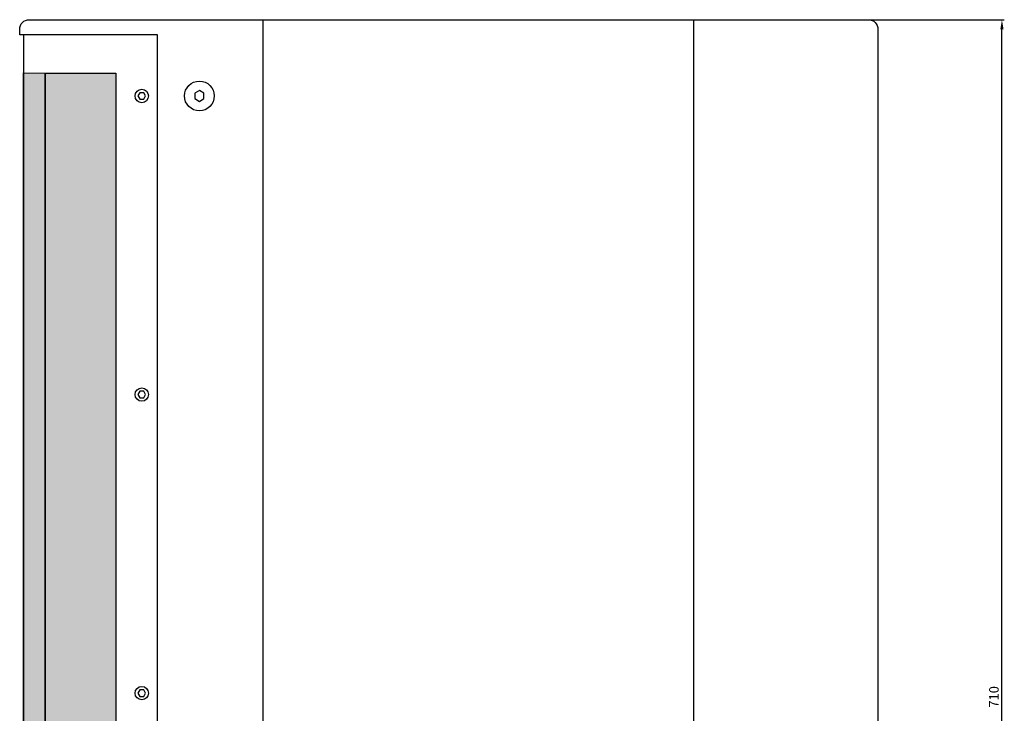
# Model space of a CAD drawing. Units: millimetres. Extents: x 195 to 3674, y 308 to 2242.
# Drawn here: x 195 to 711, y 1541 to 1905 of the extents above; entities that cross this region are included whole.
import ezdxf

# ---------------------------------------------------------------- set-up
doc = ezdxf.new("R2010")
doc.units = ezdxf.units.MM
doc.layers.add('размеры', color=5, linetype='Continuous')
doc.styles.get("Standard").update_dxf_attribs({"font": 'arial.ttf'})
doc.dimstyles.new('ISO-25', dxfattribs={"dimtxt": 5, "dimasz": 5, "dimexe": 1.25, "dimexo": 0.625, "dimgap": 1, "dimtad": 1, "dimtxsty": 'Standard', "dimcen": 2.5, "dimadec": 0, "dimazin": 0, "dimtfac": 1, "dimtmove": 0, "dimatfit": 3, "dimfxl": 1, "dimarcsym": 0})

# ---------------------------------------------------------------- blocks, each defined once
blk = doc.blocks.new('*D15')
at = {"layer": 'Defpoints', "color": 0, "transparency": 16777216}
for p in [(591.13, 1904.8), (709.79, 1904.8), (591.13, 1194.8)]:
    blk.add_point(p, dxfattribs=at)
at = {"layer": 'размеры', "color": 0, "lineweight": -2, "transparency": 16777216}
for p, q in [((591.76, 1904.8), (711.04, 1904.8)), ((709.79, 1199.8), (709.79, 1899.8)), ((591.76, 1194.8), (711.04, 1194.8))]:
    blk.add_line(p, q, dxfattribs=at)
at = {"layer": 'размеры', "color": 0, "transparency": 16777216}
for points in [[(708.96, 1899.8), (710.63, 1899.8), (709.79, 1904.8)], [(708.96, 1199.8), (710.63, 1199.8), (709.79, 1194.8)]]:
    blk.add_solid(points, dxfattribs=at)
at = {"layer": 'размеры', "color": 0, "transparency": 16777216, "insert": (706.24, 1549.8), "char_height": 5, "attachment_point": 5, "rotation": 90}
blk.add_mtext('710', dxfattribs=at)

msp = doc.modelspace()

# ---------------------------------------------------------------- hatches: boundary and pattern name
h = msp.add_hatch()
h.set_pattern_fill('HONEY', color=256, scale=0.7)
h.paths.add_polyline_path([(208.395, 1876.761), (197.081, 1876.761), (197.081, 1230.621), (208.395, 1230.621)])
h = msp.add_hatch()
h.set_pattern_fill('HONEY', color=256, scale=0.8)
h.paths.add_polyline_path([(245.524, 1876.761), (208.395, 1876.761), (208.395, 1230.621), (245.524, 1230.621)])

# ---------------------------------------------------------------- linework, layer by layer
for p, q in [((322.483, 1904.801), (322.483, 1198.801)), ((548.258, 1904.801), (548.258, 1198.801)), ((197.081, 1896.801), (197.081, 1210.801))]:
    msp.add_line(p, q)
msp.add_lwpolyline([(195.081, 1896.801), (195.081, 1899.801, -0.4142136), (200.081, 1904.801), (639.815, 1904.801, -0.4142136), (644.815, 1899.801), (644.815, 1203.801, -0.4142136), (639.815, 1198.801), (200.081, 1198.801, -0.4142136), (195.081, 1203.801), (195.081, 1210.801), (267.238, 1210.801), (267.238, 1896.801), (195.081, 1896.801), (195.081, 1899.801)], format="xyb")
for points in [[(197.081, 1876.871), (208.395, 1876.761), (208.395, 1230.621), (197.081, 1230.731)], [(208.395, 1876.761), (245.524, 1876.761), (245.524, 1230.621), (208.395, 1230.621)], [(258.056, 1866.533), (257.056, 1864.801), (258.056, 1863.069), (260.056, 1863.069), (261.056, 1864.801), (260.056, 1866.533)], [(291.65, 1866.201), (289.225, 1867.601), (286.8, 1866.201), (286.8, 1863.401), (289.225, 1862.001), (291.65, 1863.401)], [(258.056, 1710.033), (257.056, 1708.301), (258.056, 1706.569), (260.056, 1706.569), (261.056, 1708.301), (260.056, 1710.033)], [(258.056, 1553.533), (257.056, 1551.801), (258.056, 1550.069), (260.056, 1550.069), (261.056, 1551.801), (260.056, 1553.533)]]:
    msp.add_lwpolyline(points, close=True)
for centre, radius in [((259.056, 1864.801), 3.5), ((289.225, 1864.801), 7.8), ((259.056, 1708.301), 3.5), ((259.056, 1551.801), 3.5)]:
    msp.add_circle(centre, radius)

# ---------------------------------------------------------------- dimensions: what is measured, and where the dimension line sits
at = {"layer": 'размеры'}
dim = msp.add_linear_dim(base=(709.794, 1904.801), p1=(591.133, 1194.801), p2=(591.133, 1904.801), angle=90, dimstyle='ISO-25', dxfattribs=at)
dim.commit()
dim.dimension.update_dxf_attribs({"geometry": '*D15', "text_midpoint": (706.241, 1549.801)})

doc.saveas('drawing.dxf')
